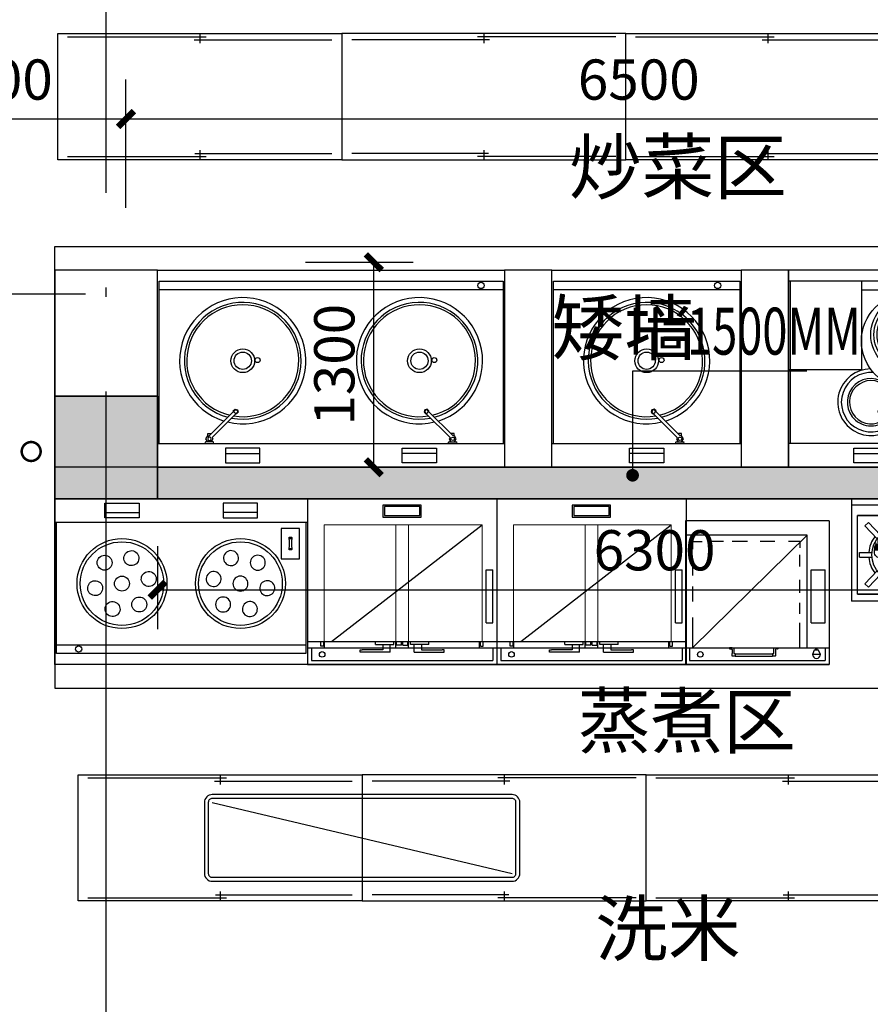
# Model space of a CAD drawing. Units: millimetres. Extents: x 963754 to 2152093, y 532391 to 1202997.
# Drawn here: x 1362811 to 1368202, y 668193 to 674435 of the extents above; entities that cross this region are included whole.
import ezdxf
from ezdxf.lldxf.tags import DXFTag

# ---------------------------------------------------------------- set-up
doc = ezdxf.new("R2010")
doc.units = ezdxf.units.MM
doc.header["$LTSCALE"] = 1000
doc.linetypes.add('DOTE', pattern=[2.42, 2, -0.2, 0.02, -0.2])
for name, color, linetype in [('COLUMN', 9, 'Continuous'), ('DIM_SYMB', 3, 'Continuous'), ('EQUIP', 1, 'Continuous'), ('PUB_DIM', 3, 'Continuous'), ('PUB_HATCH', 8, 'Continuous'), ('PUB_TEXT', 7, 'Continuous'), ('PUB_WALL', 9, 'Continuous'), ('RAWEN平面图-设备', 1, 'Continuous'), ('VPIPE-消火栓立管', 230, 'Continuous'), ('剪力墙填充', 8, 'Continuous'), ('建-柱子', 6, 'Continuous'), ('建-轴网', 1, 'DOTE'), ('新增矮墙', 180, 'DOTE'), ('设备', 6, 'Continuous')]:
    doc.layers.add(name, color=color, linetype=linetype)
doc.layers.add('厨具', color=61, linetype='Continuous', lineweight=15)
doc.layers.add('配件', color=6, linetype='Continuous', lineweight=25)
doc.styles.add('_TCH_DIM', font='SIMPLEX', dxfattribs={"bigfont": 'GBCBIG'})
doc.styles.add('_TCH_DIM_T3', font='SIMPLEX', dxfattribs={"width": 0.705882, "bigfont": 'GBCBIG'})
tags = doc.linetypes.add('ACAD_ISO03W100', pattern=[30, 12, -18]).pattern_tags.tags
tags[6:7] = [DXFTag(74, 4), DXFTag(75, 0), DXFTag(340, '0'), DXFTag(46, 1.0), DXFTag(50, 0.0), DXFTag(44, 0.0), DXFTag(45, 0.0)]
tags[4:5] = [DXFTag(74, 4), DXFTag(75, 0), DXFTag(340, '0'), DXFTag(46, 1.0), DXFTag(50, 0.0), DXFTag(44, 0.0), DXFTag(45, 0.0)]
doc.dimstyles.new('_TCH_ARCH&&100', dxfattribs={"dimtxt": 255, "dimasz": 100, "dimexe": 250, "dimexo": 300, "dimgap": 122.5, "dimtad": 1, "dimdec": 0, "dimzin": 0, "dimdsep": 46, "dimtxsty": '_TCH_DIM_T3', "dimblk": 'ARCHTICK', "dimcen": 0.09, "dimclrt": 7, "dimazin": 2, "dimtfac": 1, "dimtdec": 0, "dimtix": 1, "dimtmove": 2, "dimatfit": 3, "dimfxl": 0, "dimtolj": 1, "dimtzin": 0, "dimarcsym": 0})

# ---------------------------------------------------------------- blocks, each defined once
blk = doc.blocks.new('_FZH')
blk.add_lwpolyline([(-0.5, -0.5), (0.5, -0.5), (0.5, 0.5), (-0.5, 0.5)], close=True)
at = {"layer": 'PUB_HATCH'}
blk.add_solid([(-0.5, -0.5), (0.5, -0.5), (-0.5, 0.5), (0.5, 0.5)], dxfattribs=at)
blk = doc.blocks.new('A$C099801F6')
at = {"color": 0}
for p, q in [((0, 217.5), (1.9, 209.8)), ((49.7, 206.9), (5.7, 206.9)), ((11.9, 206.9), (11.9, 198.5)), ((43.6, 206.9), (43.6, 198.5)), ((55.5, 217.5), (53.6, 209.8))]:
    blk.add_line(p, q, dxfattribs=at)
at = {"color": 254, "linetype": 'ByBlock'}
blk.add_line((44.7, 179), (197.1, 26.6), dxfattribs=at)
for points in [[(44.7, 179), (49.7, 187.8), (38.7, 206.9), (16.7, 206.9), (5.7, 187.8), (16.7, 168.7), (25.9, 168.7), (182.6, 12.1)], [(179.9, 14.7), (178.9, 11.1), (190, 0), (205.1, 4.1), (209.1, 19.2), (198.1, 30.2), (194.4, 29.2)]]:
    blk.add_lwpolyline(points, dxfattribs=at)
at = {"color": 14}
blk.add_lwpolyline([(205.5, 18.2), (197.1, 26.6), (185.7, 23.5), (182.6, 12.1), (191, 3.7), (202.4, 6.7)], close=True, dxfattribs=at)
blk.add_circle((27.6, 187.7), 11.3, dxfattribs=at)
at = {"color": 0, "extrusion": (0, 0, -1)}
for centre, start_param, end_param in [((5.7, 210.8), 2.356194, 3.682012), ((49.7, 210.8), 1.030377, 2.356194)]:
    blk.add_ellipse(centre, major_axis=(2.8, 2.8), ratio=1, start_param=start_param, end_param=end_param, dxfattribs=at)
at = {"layer": '设备', "color": 0, "linetype": 'ByBlock', "lineweight": -2}
blk.add_lwpolyline([(18, 168.7), (18, 153.2), (37.2, 153.2), (37.2, 157.5)], dxfattribs=at)
blk = doc.blocks.new('A$C49442E40')
at = {"color": 0, "linetype": 'ByBlock', "lineweight": -2}
for p, q in [((431.1, 1163.8), (648.9, 1163.8)), ((1768.9, 1163.8), (1551.1, 1163.8)), ((2200, 1100), (0, 1100)), ((10, 124.7), (2190, 124.7))]:
    blk.add_line(p, q, dxfattribs=at)
for points in [[(0, 1250), (2200, 1250), (2200, 0), (0, 0)], [(648.9, 1128.5), (431.1, 1128.5), (431.1, 1221.5), (648.9, 1221.5)], [(1551.1, 1128.5), (1768.9, 1128.5), (1768.9, 1221.5), (1551.1, 1221.5)]]:
    blk.add_lwpolyline(points, close=True, dxfattribs=at)
blk.add_lwpolyline([(2190, 1100), (2190, 70), (10, 70), (10, 1100)], dxfattribs=at)
at = {"color": 8, "linetype": 'ByBlock', "lineweight": -2}
blk.add_circle((150, 97.4), 20, dxfattribs=at)
at = {"color": 0, "linetype": 'ByBlock', "lineweight": -2}
for centre, start, end in [((540, 574.7), 107.24163, 103.86833), ((1660, 574.7), 76.13167, 72.75837)]:
    blk.add_arc(centre, 400, start, end, dxfattribs=at)
at = {"color": 14}
for centre, radius, start, end in [((540, 574.7), 370, 104.76772, 101.01844), ((1660, 574.7), 370, 78.98156, 75.23228), ((540, 574.7), 355, 103.34645, 99.37042), ((1660, 574.7), 355, 80.62958, 76.65355)]:
    blk.add_arc(centre, radius, start, end, dxfattribs=at)
at = {"layer": 'EQUIP', "color": 8}
for centre, radius in [((540, 574.7), 75.2), ((540, 574.7), 54.6), ((1660, 574.7), 75.2), ((1660, 574.7), 54.6), ((445.7, 570.2), 15.9), ((1565.7, 570.2), 15.9)]:
    blk.add_circle(centre, radius, dxfattribs=at)
blk.add_blockref('A$C099801F6', (301.4, 882.1))
at = {"xscale": -1}
blk.add_blockref('A$C099801F6', (1898.6, 882.1), dxfattribs=at)
blk = doc.blocks.new('A$C13661CD0')
at = {"color": 0, "linetype": 'ByBlock', "lineweight": -2}
for p, q in [((491.1, 1163.8), (708.9, 1163.8)), ((1200, 1100), (0, 1100)), ((10, 124.7), (1190, 124.7))]:
    blk.add_line(p, q, dxfattribs=at)
for points in [[(0, 1250), (1200, 1250), (1200, 0), (0, 0)], [(708.9, 1128.5), (491.1, 1128.5), (491.1, 1221.5), (708.9, 1221.5)]]:
    blk.add_lwpolyline(points, close=True, dxfattribs=at)
blk.add_lwpolyline([(1190, 1100), (1190, 70), (10, 70), (10, 1100)], dxfattribs=at)
at = {"color": 8, "linetype": 'ByBlock', "lineweight": -2}
blk.add_circle((150, 97.4), 20, dxfattribs=at)
at = {"color": 0, "linetype": 'ByBlock', "lineweight": -2}
blk.add_arc((600, 574.7), 400, 107.24163, 103.86833, dxfattribs=at)
at = {"color": 14}
for radius, start, end in [(370, 104.76772, 101.01844), (355, 103.34645, 99.37042)]:
    blk.add_arc((600, 574.7), radius, start, end, dxfattribs=at)
at = {"layer": 'EQUIP', "color": 8}
for centre, radius in [((600, 574.7), 75.2), ((600, 574.7), 54.6), ((505.7, 570.2), 15.9)]:
    blk.add_circle(centre, radius, dxfattribs=at)
blk.add_blockref('A$C099801F6', (361.4, 882.1))
blk = doc.blocks.new('A$C60322C3B')
for p, q in [((0, 1050, 1), (0, 0, 1)), ((1200, 1050, 1), (0, 1050, 1)), ((478.5, 1010.3, 1), (478.5, 933.1, 1)), ((721.5, 1010.3, 1), (478.5, 1010.3, 1)), ((721.5, 933.1, 1), (721.5, 1010.3, 1)), ((1200, 1050, 1), (1200, 0, 1)), ((478.5, 933.1, 1), (721.5, 933.1, 1)), ((1132.8, 598.7, 1), (1175.6, 598.7, 1)), ((1132.8, 262.6, 1), (1132.8, 598.7, 1)), ((1175.6, 262.6, 1), (1175.6, 598.7, 1)), ((1132.8, 262.6, 1), (1175.6, 262.6, 1)), ((108.9, 105, 1), (108.9, 145, 1)), ((1091.1, 105, 1), (1091.1, 145, 1)), ((0, 105, 1), (1200, 105, 1)), ((25, 105, 1), (25, 25, 1)), ((1175, 105, 1), (1175, 25, 1)), ((1196.5, 0, 1), (0, 0, 1)), ((0, 0, 1), (1196.5, 0, 1)), ((3.4, 0, 1), (1196.5, 0, 1)), ((1196.5, 0, 1), (3.4, 0, 1)), ((3.4, 0, 1), (1200, 0, 1)), ((25, 25, 1), (1175, 25, 1))]:
    blk.add_line(p, q)
at = {"color": 14}
for p, q in [((488.5, 1000.3, 1), (488.5, 943.1, 1)), ((711.5, 1000.3, 1), (488.5, 1000.3, 1)), ((711.5, 943.1, 1), (711.5, 1000.3, 1)), ((488.5, 943.1, 1), (711.5, 943.1, 1)), ((152.6, 145.7, 1), (1106.5, 884.1, 1))]:
    blk.add_line(p, q, dxfattribs=at)
at = {"color": 251}
for p, q in [((0, 145, 1), (1200, 145, 1)), ((86, 116, 1), (86, 145, 1)), ((103, 116, 1), (103, 145, 1)), ((103, 134.4, 1), (108.9, 134.4, 1)), ((103, 125.7, 1), (108.9, 125.7, 1)), ((431.3, 125.9, 1), (431.3, 145, 1)), ((431.3, 125.9, 1), (523.7, 125.9, 1)), ((477.5, 125.9, 1), (477.5, 91.7, 1)), ((523.7, 125.9, 1), (546.8, 125.9, 1)), ((523.7, 77.8, 1), (523.7, 125.9, 1)), ((546.8, 125.9, 1), (546.8, 145, 1)), ((560, 105, 1), (560, 145, 1)), ((564, 122, 1), (564, 145, 1)), ((596, 122, 1), (596, 145, 1)), ((604, 122, 1), (604, 145, 1)), ((636, 122, 1), (636, 145, 1)), ((640, 105, 1), (640, 145, 1)), ((653.2, 125.9, 1), (653.2, 145, 1)), ((676.3, 125.9, 1), (653.2, 125.9, 1)), ((768.7, 125.9, 1), (676.3, 125.9, 1)), ((676.3, 77.8, 1), (676.3, 125.9, 1)), ((722.5, 125.9, 1), (722.5, 91.7, 1)), ((768.7, 125.9, 1), (768.7, 145, 1)), ((1097, 134.4, 1), (1091.1, 134.4, 1)), ((1097, 125.7, 1), (1091.1, 125.7, 1)), ((1097, 116, 1), (1097, 145, 1)), ((1114, 116, 1), (1114, 145, 1)), ((103, 116, 1), (86, 116, 1)), ((334.2, 91.7, 1), (346.4, 91.7, 1)), ((334.2, 91.7, 1), (334.2, 91.7, 1)), ((334.2, 77.8, 1), (334.2, 91.7, 1)), ((477.5, 77.8, 1), (334.2, 77.8, 1)), ((346.4, 91.7, 1), (346.4, 91.7, 1)), ((477.5, 91.7, 1), (346.4, 91.7, 1)), ((523.7, 77.8, 1), (477.5, 77.8, 1)), ((596, 122, 1), (564, 122, 1)), ((604, 122, 1), (636, 122, 1)), ((676.3, 77.8, 1), (722.5, 77.8, 1)), ((722.5, 91.7, 1), (853.6, 91.7, 1)), ((722.5, 77.8, 1), (865.8, 77.8, 1)), ((865.8, 91.7, 1), (853.6, 91.7, 1)), ((853.6, 91.7, 1), (853.6, 91.7, 1)), ((865.8, 77.8, 1), (865.8, 91.7, 1)), ((865.8, 91.7, 1), (865.8, 91.7, 1)), ((1097, 116, 1), (1114, 116, 1))]:
    blk.add_line(p, q, dxfattribs=at)
at = {"color": 8, "linetype": 'ByBlock', "lineweight": -2}
blk.add_circle((93.5, 63.3), 17.5, dxfattribs=at)
at = {"layer": '厨具', "color": 14, "linetype": 'ACAD_ISO03W100', "lineweight": 13, "ltscale": 2}
for p, q in [((1106.5, 884.1, 1), (105.6, 884.1, 1)), ((105.6, 884.1, 1), (105.6, 145, 1)), ((560, 145, 1), (560, 884.1, 1)), ((640, 145, 1), (640, 884.1, 1)), ((1106.5, 145, 1), (1106.5, 884.1, 1))]:
    blk.add_line(p, q, dxfattribs=at)
blk = doc.blocks.new('A$C3E712649')
at = {"layer": 'EQUIP', "color": 34}
for p, q in [((1, 62.9), (2, 63.9)), ((1, 56.9), (1, 62.9)), ((30, 63.9), (2, 63.9)), ((4.5, 65.9), (4.5, 63.9)), ((8.5, 56.9), (8.5, 62.9)), ((23.5, 56.9), (23.5, 62.9)), ((30, 63.9), (27.2, 63.9)), ((27.5, 65.9), (27.5, 63.9)), ((31, 62.9), (30, 63.9)), ((31, 56.9), (31, 62.9)), ((1, 56.9), (2, 55.9)), ((1, 52.9), (2, 53.9)), ((1, 46.9), (1, 52.9)), ((1, 46.9), (2, 45.9)), ((30, 55.9), (2, 55.9)), ((30, 53.9), (2, 53.9)), ((30, 53.9), (2, 53.9)), ((30, 45.9), (2, 45.9)), ((4.5, 55.9), (4.5, 53.9)), ((8.5, 46.9), (8.5, 52.9)), ((23.5, 46.9), (23.5, 52.9)), ((30, 53.9), (27.2, 53.9)), ((27.5, 55.9), (27.5, 53.9)), ((31, 56.9), (30, 55.9)), ((31, 52.9), (30, 53.9)), ((31, 46.9), (30, 45.9)), ((31, 46.9), (31, 52.9))]:
    blk.add_line(p, q, dxfattribs=at)
at = {"layer": 'EQUIP', "color": 14}
for p, q in [((178, 105.9), (128.6, 105.9)), ((178, 97.9), (128.6, 97.9))]:
    blk.add_line(p, q, dxfattribs=at)
at = {"layer": 'EQUIP', "color": 251}
for p, q in [((7, 33.9), (3, 45.9)), ((25, 33.9), (7, 33.9)), ((25, 33.9), (29, 45.9))]:
    blk.add_line(p, q, dxfattribs=at)
blk.add_lwpolyline([(32, 77.9, -0.414214), (40, 85.9), (52, 85.9), (52, 117.9), (37, 117.9, 0.414214), (0, 80.9), (0, 65.9), (32, 65.9)], format="xyb", close=True, dxfattribs=at)
for points in [[(64.2, 88.9), (52, 88.9), (52, 114.9), (64.2, 114.9)], [(8.5, 22.8), (8.5, 33.9), (23.5, 33.9), (23.5, 0)]]:
    blk.add_lwpolyline(points, dxfattribs=at)
at = {"layer": 'EQUIP', "color": 14}
for radius in [90, 80, 80, 50, 50, 25]:
    blk.add_circle((153.3, 101.9), radius, dxfattribs=at)
at = {"layer": 'EQUIP', "color": 34}
for centre, radius, start, end in [((4.7, 56.3), 7.54, 60.15739, 119.84261), ((16, 35.2), 28.7, 74.82326, 105.17674), ((27.3, 56.3), 7.54, 60.15739, 119.84261), ((4.7, 63.4), 7.54, 240.15739, 299.84261), ((4.7, 46.3), 7.54, 60.15739, 119.84261), ((4.7, 53.4), 7.54, 240.15739, 299.84261), ((16, 84.5), 28.7, 254.82326, 285.17674), ((16, 25.2), 28.7, 74.82326, 105.17674), ((16, 74.5), 28.7, 254.82326, 285.17674), ((27.3, 63.4), 7.54, 240.15739, 299.84261), ((27.3, 46.3), 7.54, 60.15739, 119.84261), ((27.3, 53.4), 7.54, 240.15739, 299.84261)]:
    blk.add_arc(centre, radius, start, end, dxfattribs=at)
blk = doc.blocks.new('A$C42307EB7')
for p, q in [((0, 650, 1), (0, 0, 1)), ((1200, 650, 1), (0, 650, 1)), ((1200, 650, 1), (1200, 0, 1)), ((1200, 650, 1), (1200, 0, 1)), ((1200, 610, 1), (0, 610, 1)), ((1200, 0, 1), (0, 0, 1))]:
    blk.add_line(p, q)
at = {"color": 14}
for p, q in [((39.8, 44.7, 1), (39.8, 544.7, 1)), ((559.8, 544.7, 1), (39.8, 544.7, 1)), ((39.8, 44.7, 1), (39.8, 544.7, 1)), ((39.8, 544.7, 1), (559.8, 544.7, 1)), ((559.8, 44.7, 1), (559.8, 544.7, 1)), ((559.8, 44.7, 1), (559.8, 544.7, 1)), ((640.2, 44.7, 1), (640.2, 544.7, 1)), ((640.2, 544.7, 1), (1160.2, 544.7, 1)), ((1160.2, 44.7, 1), (1160.2, 544.7, 1)), ((559.8, 44.7, 1), (39.8, 44.7, 1)), ((39.8, 44.7, 1), (559.8, 44.7, 1)), ((640.2, 44.7, 1), (1160.2, 44.7, 1))]:
    blk.add_line(p, q, dxfattribs=at)
at = {"color": 251}
for p, q in [((108.5, 500.3, 1), (86.4, 479.5, 1)), ((108.5, 500.3, 1), (184, 419.1, 1)), ((284.8, 531.8, 1), (284.8, 464, 1)), ((284.8, 531.8, 1), (314.8, 531.8, 1)), ((314.8, 531.8, 1), (314.8, 464, 1)), ((491.1, 500.3, 1), (415.6, 419.1, 1)), ((491.1, 500.3, 1), (513.2, 479.5, 1)), ((708.9, 500.3, 1), (686.8, 479.5, 1)), ((708.9, 500.3, 1), (784.4, 419.1, 1)), ((885.2, 531.8, 1), (885.2, 464, 1)), ((885.2, 531.8, 1), (915.2, 531.8, 1)), ((915.2, 531.8, 1), (915.2, 464, 1)), ((1091.5, 500.3, 1), (1016, 419.1, 1)), ((1091.5, 500.3, 1), (1113.6, 479.5, 1)), ((86.4, 479.5, 1), (163.9, 396.9, 1)), ((513.2, 479.5, 1), (435.7, 396.9, 1)), ((686.8, 479.5, 1), (764.3, 396.9, 1)), ((1113.6, 479.5, 1), (1036.1, 396.9, 1)), ((51.8, 279.7, 1), (51.8, 309.7, 1)), ((51.8, 309.7, 1), (130.4, 309.7, 1)), ((51.8, 279.7, 1), (130.4, 279.7, 1)), ((547.8, 309.7, 1), (469.1, 309.7, 1)), ((547.8, 279.7, 1), (469.1, 279.7, 1)), ((547.8, 279.7, 1), (547.8, 309.7, 1)), ((652.2, 279.7, 1), (652.2, 309.7, 1)), ((652.2, 309.7, 1), (730.9, 309.7, 1)), ((652.2, 279.7, 1), (730.9, 279.7, 1)), ((1148.2, 309.7, 1), (1069.6, 309.7, 1)), ((1148.2, 279.7, 1), (1069.6, 279.7, 1)), ((1148.2, 279.7, 1), (1148.2, 309.7, 1)), ((86.4, 109.9, 1), (163.9, 192.5, 1)), ((513.2, 109.9, 1), (435.7, 192.5, 1)), ((686.8, 109.9, 1), (764.3, 192.5, 1)), ((1113.6, 109.9, 1), (1036.1, 192.5, 1)), ((108.5, 89.1, 1), (184, 170.3, 1)), ((284.8, 57.6, 1), (284.8, 125.4, 1)), ((314.8, 57.6, 1), (314.8, 125.4, 1)), ((491.1, 89.1, 1), (415.6, 170.3, 1)), ((708.9, 89.1, 1), (784.4, 170.3, 1)), ((885.2, 57.6, 1), (885.2, 125.4, 1)), ((915.2, 57.6, 1), (915.2, 125.4, 1)), ((1091.5, 89.1, 1), (1016, 170.3, 1)), ((108.5, 89.1, 1), (86.4, 109.9, 1)), ((491.1, 89.1, 1), (513.2, 109.9, 1)), ((708.9, 89.1, 1), (686.8, 109.9, 1)), ((1091.5, 89.1, 1), (1113.6, 109.9, 1)), ((284.8, 57.6, 1), (314.8, 57.6, 1)), ((885.2, 57.6, 1), (915.2, 57.6, 1))]:
    blk.add_line(p, q, dxfattribs=at)
at = {"color": 14}
for centre in [(299.8, 294.7, 1), (900.2, 294.7, 1)]:
    blk.add_circle(centre, 170, dxfattribs=at)
at = {"color": 251}
for centre, start, end in [((299.8, 294.7, 1), 94.52806, 132.94491), ((299.8, 294.7, 1), 47.05509, 85.47194), ((900.2, 294.7, 1), 94.52806, 132.94491), ((900.2, 294.7, 1), 47.05509, 85.47194), ((299.8, 294.7, 1), 142.0118, 175.47194), ((299.8, 294.7, 1), 4.52806, 37.9882), ((900.2, 294.7, 1), 142.0118, 175.47194), ((900.2, 294.7, 1), 4.52806, 37.9882), ((299.8, 294.7, 1), 184.52806, 217.9882), ((299.8, 294.7, 1), 322.0118, 355.47194), ((900.2, 294.7, 1), 184.52806, 217.9882), ((900.2, 294.7, 1), 322.0118, 355.47194), ((299.8, 294.7, 1), 227.05509, 265.47194), ((299.8, 294.7, 1), 274.52806, 312.94491), ((900.2, 294.7, 1), 227.05509, 265.47194), ((900.2, 294.7, 1), 274.52806, 312.94491)]:
    blk.add_arc(centre, 190, start, end, dxfattribs=at)
at = {"xscale": -1, "rotation": 180}
for p in [(146.5, 392.6, 1), (746.9, 392.6, 1)]:
    blk.add_blockref('A$C3E712649', p, dxfattribs=at)
blk = doc.blocks.new('A$C3C9769FD')
for p, q in [((0, 0, 1), (0, 800, 1)), ((0, 800, 1), (1800, 800, 1)), ((1800, 800, 1), (1800, 0, 1)), ((1800, 0, 1), (0, 0, 1))]:
    blk.add_line(p, q)
at = {"layer": '设备', "color": 8, "linetype": 'ACAD_ISO03W100', "ltscale": 3}
for p, q in [((62.4, 780, 1), (940.6, 780, 1)), ((863.4, 760, 1), (1736, 760, 1)), ((900, 800, 1), (900, 738.9, 1)), ((62.4, 20, 1), (940.6, 20, 1)), ((869.5, 40, 1), (1736, 40, 1)), ((900, 61, 1), (900, 0, 1))]:
    blk.add_line(p, q, dxfattribs=at)
blk = doc.blocks.new('A$C12E1798B')
at = {"layer": 'RAWEN平面图-设备', "color": 14}
for points in [[(0, 1950), (0, 50, 0.414214), (50, 0), (500, 0, 0.414214), (550, 50), (550, 1950, 0.414214), (500, 2000), (50, 2000, 0.414214)], [(25, 1950), (25, 50, 0.414214), (50, 25), (500, 25, 0.414214), (525, 50), (525, 1950, 0.414214), (500, 1975), (50, 1975, 0.414214)]]:
    blk.add_lwpolyline(points, format="xyb", close=True, dxfattribs=at)
at = {"layer": '设备', "color": 8, "linetype": 'ACAD_ISO03W100', "ltscale": 3}
blk.add_line((50, 50), (500, 1950), dxfattribs=at)
blk = doc.blocks.new('A$C57C41C59')
at = {"color": 0, "linetype": 'ByBlock', "lineweight": -2}
for p, q in [((463.8, 1125.3), (1190, 1125.3)), ((1200, 150), (0, 150)), ((413.9, 86.2), (631.6, 86.2))]:
    blk.add_line(p, q, dxfattribs=at)
for points in [[(0, 0), (1200, 0), (1200, 1250), (0, 1250)], [(0, 619.5), (463.8, 619.5), (463.8, 1180), (0, 1180)], [(413.9, 121.5), (631.6, 121.5), (631.6, 28.5), (413.9, 28.5)]]:
    blk.add_lwpolyline(points, close=True, dxfattribs=at)
blk.add_lwpolyline([(1190, 150), (1190, 1180), (10, 1180), (10, 150)], dxfattribs=at)
at = {"color": 8, "linetype": 'ByBlock', "lineweight": -2}
blk.add_circle((1115.5, 1152.6), 20, dxfattribs=at)
at = {"color": 0, "linetype": 'ByBlock', "lineweight": -2}
for centre, radius in [((761.2, 801.1), 300), ((761.2, 840.5), 240.5)]:
    blk.add_circle(centre, radius, dxfattribs=at)
at = {"color": 14}
for radius in [220.5, 200.5]:
    blk.add_circle((761.2, 840.5), radius, dxfattribs=at)
at = {"color": 0, "linetype": 'ByBlock', "lineweight": -2}
for radius, start, end in [(211.5, 91.01292, 311.71969), (188.7, 85.37231, 311.32292), (188.7, 317.55077, 31.56172), (211.5, 317.2757, 25.92111)]:
    blk.add_arc((522.7, 412.5), radius, start, end, dxfattribs=at)
at = {"color": 14}
for centre, radius, start, end in [((521.5, 412.5), 150, 318.55082, 218.05002), ((522.7, 412.5), 137.3, 318.5075, 309.94213), ((521.5, 412.5), 150, 218.05002, 310.71216)]:
    blk.add_arc(centre, radius, start, end, dxfattribs=at)
at = {"layer": 'EQUIP', "color": 8}
for centre, radius in [((761.2, 840.5), 67.1), ((761.2, 840.5), 48.8), ((676.9, 844.5), 14.2)]:
    blk.add_circle(centre, radius, dxfattribs=at)
at = {"rotation": 180}
blk.add_blockref('A$C099801F6', (774, 367.8), dxfattribs=at)
blk = doc.blocks.new('A$C5D480A7A')
for p, q in [((0, 910, 1), (0, 0, 1)), ((910, 910, 1), (0, 910, 1)), ((910, 910, 1), (910, 0, 1)), ((797.3, 598.7, 1), (885.6, 598.7, 1)), ((797.3, 262.6, 1), (797.3, 598.7, 1)), ((797.3, 262.6, 1), (797.3, 598.7, 1)), ((885.6, 262.6, 1), (885.6, 598.7, 1)), ((797.3, 262.6, 1), (885.6, 262.6, 1)), ((0, 105, 1), (910, 105, 1)), ((25, 105, 1), (25, 25, 1)), ((295.3, 105, 1), (278.6, 105, 1)), ((278.6, 105, 1), (278.6, 100.8, 1)), ((313.6, 68.3, 1), (313.6, 52, 1)), ((551.7, 68.3, 1), (551.7, 52, 1)), ((570, 105, 1), (586.7, 105, 1)), ((586.7, 105, 1), (586.7, 100.8, 1)), ((825.9, 89.8, 1), (825.9, 105, 1)), ((833.9, 89.8, 1), (833.9, 105, 1)), ((885, 105, 1), (885, 25, 1)), ((906.5, 0, 1), (0, 0, 1)), ((0, 0, 1), (906.5, 0, 1)), ((3.4, 0, 1), (906.5, 0, 1)), ((906.5, 0, 1), (3.4, 0, 1)), ((3.4, 0, 1), (910, 0, 1)), ((25, 25, 1), (885, 25, 1))]:
    blk.add_line(p, q)
at = {"color": 14}
for p, q in [((771, 819.7, 1), (3.4, 819.7, 1)), ((44.9, 105.7, 1), (771, 819.7, 1)), ((771, 105, 1), (771, 819.7, 1)), ((104.5, 778.2, 1), (44.9, 778.2, 1)), ((44.9, 778.2, 1), (44.9, 730, 1)), ((241.2, 779.3, 1), (138.6, 779.3, 1)), ((391.8, 779.3, 1), (295.7, 779.3, 1)), ((566.4, 779.3, 1), (472.5, 779.3, 1)), ((726.8, 779.3, 1), (653.7, 779.3, 1)), ((726.8, 738.4, 1), (726.8, 779.3, 1)), ((723.6, 619.9, 1), (723.6, 694.1, 1)), ((44.9, 642.8, 1), (44.9, 564.3, 1)), ((723.6, 454.1, 1), (723.6, 537, 1)), ((44.9, 494.5, 1), (44.9, 398.5, 1)), ((723.6, 321.1, 1), (723.6, 390.9, 1)), ((44.9, 298.1, 1), (44.9, 105.7, 1)), ((723.6, 106.8, 1), (723.6, 264.4, 1))]:
    blk.add_line(p, q, dxfattribs=at)
at = {"color": 251}
for p, q in [((313.6, 67, 1), (551.7, 67, 1)), ((313.6, 53.2, 1), (551.7, 53.2, 1))]:
    blk.add_line(p, q, dxfattribs=at)
at = {"color": 0, "linetype": 'ByBlock', "lineweight": -2, "elevation": 1}
for points in [[(281.6, 97.8), (290.3, 97.8, -0.414214), (295.3, 92.8), (295.3, 68.3)], [(313.6, 52), (298.3, 52, -0.414214), (295.3, 55), (295.3, 68.3)], [(583.7, 97.8), (575, 97.8, 0.414214), (570, 92.8), (570, 55, -0.414214), (567, 52), (551.7, 52)]]:
    blk.add_lwpolyline(points, format="xyb", dxfattribs=at)
for points in [[(305.8, 105), (305.8, 68.3), (313.6, 68.3)], [(551.7, 68.3), (559.5, 68.3), (559.5, 105)]]:
    blk.add_lwpolyline(points, dxfattribs=at)
at = {"color": 8, "linetype": 'ByBlock', "lineweight": -2}
blk.add_circle((93.5, 63.3), 17.5, dxfattribs=at)
for centre, start, end in [((281.6, 100.8, 1), 180, 270), ((583.7, 100.8, 1), 270, 0)]:
    blk.add_arc(centre, 3, start, end)
at = {"layer": '配件', "lineweight": 25}
for p, q in [((816.1, 89.8, 1), (804.9, 63.1, 1)), ((854.9, 63.1, 1), (804.9, 63.1, 1)), ((843.8, 89.8, 1), (816.1, 89.8, 1)), ((854.9, 63.1, 1), (843.8, 89.8, 1))]:
    blk.add_line(p, q, dxfattribs=at)
blk.add_arc((829.9, 63.1, 1), 25, 180, 0, dxfattribs=at)
blk = doc.blocks.new('A$C7F9438A4')
at = {"color": 0, "linetype": 'ByBlock', "lineweight": -2}
for p, q in [((315.7, 963.8), (533.4, 963.8)), ((1284.3, 963.8), (1066.6, 963.8)), ((1600, 900), (0, 900)), ((10, 124.7), (1590, 124.7))]:
    blk.add_line(p, q, dxfattribs=at)
for p, q in [((1484.4, 798.5), (1500.7, 798.5)), ((1484.4, 734.3), (1500.7, 734.3))]:
    blk.add_line(p, q)
for points in [[(0, 1050), (1600, 1050), (1600, 0), (0, 0)], [(533.4, 928.5), (315.7, 928.5), (315.7, 1021.5), (533.4, 1021.5)], [(1066.6, 928.5), (1284.3, 928.5), (1284.3, 1021.5), (1066.6, 1021.5)], [(1550.5, 862.1), (1434.6, 862.1), (1434.6, 669.3), (1550.5, 669.3)]]:
    blk.add_lwpolyline(points, close=True, dxfattribs=at)
blk.add_lwpolyline([(1590, 900), (1590, 70), (10, 70), (10, 900)], dxfattribs=at)
for points in [[(1484.4, 798.5), (1484.4, 804, -0.414214), (1487.4, 807), (1497.7, 807, -0.414214), (1500.7, 804), (1500.7, 798.5)], [(1500.7, 734.3), (1500.7, 728.8, -0.414214), (1497.7, 725.8), (1487.4, 725.8, -0.414214), (1484.4, 728.8), (1484.4, 734.3)]]:
    blk.add_lwpolyline(points, format="xyb", dxfattribs=at)
for centre in [(424.5, 512.4), (1175.5, 512.4)]:
    blk.add_circle(centre, 285)
at = {"color": 1, "linetype": 'ACAD_ISO03W100', "lineweight": -2}
for centre in [(424.5, 512.4), (1175.5, 512.4)]:
    blk.add_circle(centre, 265, dxfattribs=at)
at = {"color": 8, "linetype": 'ByBlock', "lineweight": -2}
blk.add_circle((150, 97.4), 20, dxfattribs=at)
for centre, start, end in [((1271.2, 766.4), 351.44262, 8.55738), ((1713.9, 766.4), 171.44262, 188.55738)]:
    blk.add_arc(centre, 215.5, start, end)
at = {"color": 14}
for centre, major_axis in [((314.5, 645), (39.6, -26.2)), ((484.4, 673.9), (-2.9, -47.4)), ((594.4, 541.3), (-42.5, -21.2)), ((254.7, 483.4), (42.5, 21.2)), ((424.5, 512.4), (39.6, -26.2)), ((364.7, 350.8), (2.9, 47.4)), ((534.5, 379.8), (-39.6, 26.2))]:
    blk.add_ellipse(centre, major_axis=major_axis, ratio=1, start_param=0.584221, end_param=6.867406, dxfattribs=at)
at = {"color": 14, "extrusion": (0, 0, -1)}
for centre, major_axis in [((1115.6, 673.9), (2.9, -47.4)), ((1285.5, 645), (-39.6, -26.2)), ((1005.6, 541.3), (42.5, -21.2)), ((1175.5, 512.4), (-39.6, -26.2)), ((1345.3, 483.4), (-42.5, 21.2)), ((1065.5, 379.8), (39.6, 26.2)), ((1235.3, 350.8), (-2.9, 47.4))]:
    blk.add_ellipse(centre, major_axis=major_axis, ratio=1, start_param=0.584221, end_param=6.867406, dxfattribs=at)
blk = doc.blocks.new('01')
at = {"layer": 'VPIPE-消火栓立管', "const_width": 16}
blk.add_lwpolyline([(866845.1, 153495.8, 1), (866725.1, 153495.8, 1), (866845.1, 153495.8)], format="xyb", dxfattribs=at)
blk = doc.blocks.new('_ArchTick')
at = {"color": 0, "linetype": 'ByBlock', "const_width": 0.4}
blk.add_lwpolyline([(-0.5, -0.5), (0.5, 0.5)], dxfattribs=at)
blk = doc.blocks.new('*D425')
at = {"layer": 'DEFPOINTS', "color": 0, "transparency": 16777216}
for p in [(1363484.8, 673805.7), (1361784.4, 672942.7), (1363484.8, 672942.7)]:
    blk.add_point(p, dxfattribs=at)
at = {"layer": 'PUB_DIM', "color": 0, "lineweight": -2, "transparency": 16777216}
for p, q in [((1361784.4, 673242.7), (1361784.4, 674055.7)), ((1363484.8, 673242.7), (1363484.8, 674055.7)), ((1361784.4, 673805.7), (1363484.8, 673805.7))]:
    blk.add_line(p, q, dxfattribs=at)
at = {"layer": 'PUB_DIM', "color": 0, "lineweight": -2, "transparency": 16777216, "xscale": 100, "yscale": 100, "zscale": 100, "rotation": 180}
blk.add_blockref('_ArchTick', (1361784.4, 673805.7), dxfattribs=at)
at = {"layer": 'PUB_DIM', "color": 0, "lineweight": -2, "transparency": 16777216, "xscale": 100, "yscale": 100, "zscale": 100}
blk.add_blockref('_ArchTick', (1363484.8, 673805.7), dxfattribs=at)
at = {"layer": 'PUB_DIM', "color": 7, "transparency": 16777216, "insert": (1362634.6, 674055.7), "char_height": 255, "attachment_point": 5, "style": '_TCH_DIM_T3'}
blk.add_mtext('\\A1;1700', dxfattribs=at)
blk = doc.blocks.new('*D426')
at = {"layer": 'DEFPOINTS', "color": 0, "transparency": 16777216}
for p in [(1369984.8, 673805.7), (1363484.8, 672942.7), (1369984.8, 672942.7)]:
    blk.add_point(p, dxfattribs=at)
at = {"layer": 'PUB_DIM', "color": 0, "lineweight": -2, "transparency": 16777216}
for p, q in [((1363484.8, 673242.7), (1363484.8, 674055.7)), ((1369984.8, 673242.7), (1369984.8, 674055.7)), ((1363484.8, 673805.7), (1369984.8, 673805.7))]:
    blk.add_line(p, q, dxfattribs=at)
at = {"layer": 'PUB_DIM', "color": 0, "lineweight": -2, "transparency": 16777216, "xscale": 100, "yscale": 100, "zscale": 100, "rotation": 180}
blk.add_blockref('_ArchTick', (1363484.8, 673805.7), dxfattribs=at)
at = {"layer": 'PUB_DIM', "color": 0, "lineweight": -2, "transparency": 16777216, "xscale": 100, "yscale": 100, "zscale": 100}
blk.add_blockref('_ArchTick', (1369984.8, 673805.7), dxfattribs=at)
at = {"layer": 'PUB_DIM', "color": 7, "transparency": 16777216, "insert": (1366734.8, 674055.7), "char_height": 255, "attachment_point": 5, "style": '_TCH_DIM_T3'}
blk.add_mtext('\\A1;6500', dxfattribs=at)
blk = doc.blocks.new('*D427')
at = {"layer": 'DEFPOINTS', "color": 0, "transparency": 16777216}
for p in [(1364322.9, 672897.6), (1365055.2, 672897.6), (1364322.9, 671597.6)]:
    blk.add_point(p, dxfattribs=at)
at = {"layer": 'PUB_DIM', "color": 0, "lineweight": -2, "transparency": 16777216}
for p, q in [((1364622.9, 672897.6), (1365305.2, 672897.6)), ((1365055.2, 671597.6), (1365055.2, 672897.6)), ((1364622.9, 671597.6), (1365305.2, 671597.6))]:
    blk.add_line(p, q, dxfattribs=at)
at = {"layer": 'PUB_DIM', "color": 0, "lineweight": -2, "transparency": 16777216, "xscale": 100, "yscale": 100, "zscale": 100}
for p, rotation in [((1365055.2, 672897.6), 90), ((1365055.2, 671597.6), 270)]:
    blk.add_blockref('_ArchTick', p, dxfattribs=dict(at, rotation=rotation))
at = {"layer": 'PUB_DIM', "color": 7, "transparency": 16777216, "insert": (1364805.2, 672247.6), "char_height": 255, "attachment_point": 5, "rotation": 90, "style": '_TCH_DIM_T3'}
blk.add_mtext('\\A1;1300', dxfattribs=at)
blk = doc.blocks.new('*D428')
at = {"layer": 'DEFPOINTS', "color": 0, "transparency": 16777216}
for p in [(1363684.8, 671397.6), (1369984.8, 671397.6), (1369984.8, 670821.2)]:
    blk.add_point(p, dxfattribs=at)
at = {"layer": 'PUB_DIM', "color": 0, "lineweight": -2, "transparency": 16777216}
for p, q in [((1363684.8, 671097.6), (1363684.8, 670571.2)), ((1369984.8, 671097.6), (1369984.8, 670571.2)), ((1363684.8, 670821.2), (1369984.8, 670821.2))]:
    blk.add_line(p, q, dxfattribs=at)
at = {"layer": 'PUB_DIM', "color": 0, "lineweight": -2, "transparency": 16777216, "xscale": 100, "yscale": 100, "zscale": 100, "rotation": 180}
blk.add_blockref('_ArchTick', (1363684.8, 670821.2), dxfattribs=at)
at = {"layer": 'PUB_DIM', "color": 0, "lineweight": -2, "transparency": 16777216, "xscale": 100, "yscale": 100, "zscale": 100}
blk.add_blockref('_ArchTick', (1369984.8, 670821.2), dxfattribs=at)
at = {"layer": 'PUB_DIM', "color": 7, "transparency": 16777216, "insert": (1366834.8, 671071.2), "char_height": 255, "attachment_point": 5, "style": '_TCH_DIM_T3'}
blk.add_mtext('\\A1;6300', dxfattribs=at)

msp = doc.modelspace()

# ---------------------------------------------------------------- hatches: boundary and pattern name
at = {"layer": 'PUB_WALL'}
for points in [[(1363683.8, 672047.6), (1363033.8, 672047.6), (1363073.8, 672007.6), (1363643.8, 672007.6)], [(1363033.8, 672047.6), (1363033.8, 671396.6), (1363073.8, 671436.6), (1363073.8, 672007.6)], [(1363683.8, 671396.6), (1363683.8, 672047.6), (1363643.8, 672007.6), (1363643.8, 671436.6)], [(1363033.8, 671396.6), (1363683.8, 671396.6), (1363643.8, 671436.6), (1363073.8, 671436.6)]]:
    msp.add_hatch(color=256, dxfattribs=at).paths.add_polyline_path(points)
at = {"layer": '剪力墙填充'}
msp.add_hatch(color=256, dxfattribs=at).paths.add_polyline_path([(1363034.8, 671397.6), (1363684.8, 671397.6), (1363684.8, 672047.6), (1363034.8, 672047.6)])
at = {"layer": '新增矮墙'}
h = msp.add_hatch(dxfattribs=at)
h.set_pattern_fill('加气混凝土', color=256, scale=30)
h.set_pattern_definition([(0, (1007164.56, 491562.78), (180, 360), [0, -360]), (0, (1006953.96, 491514.18), (180, 360), [0, -360]), (0, (1007070.96, 491510.58), (180, 360), [0, -360]), (0, (1007198.76, 491616.78), (180, 360), [0, -360]), (0, (1007049.36, 491492.58), (180, 360), [0, -360]), (0, (1007234.76, 491843.58), (180, 360), [0, -360]), (0, (1007124.96, 491814.78), (180, 360), [0, -360]), (0, (1007182.56, 491769.78), (180, 360), [0, -360]), (0, (1006889.16, 491762.58), (180, 360), [0, -360]), (0, (1007065.56, 491746.38), (180, 360), [0, -360]), (0, (1006997.16, 491654.58), (180, 360), [0, -360]), (0, (1007000.76, 491519.58), (180, 360), [0, -360]), (0, (1007135.76, 491505.18), (180, 360), [0, -360]), (0, (1007234.76, 491663.58), (180, 360), [0, -360]), (0, (1006898.16, 491607.78), (180, 360), [0, -360]), (0, (1006928.76, 491668.98), (180, 360), [0, -360]), (0, (1007069.16, 491643.78), (180, 360), [0, -360]), (0, (1007018.76, 491591.58), (180, 360), [0, -360]), (0, (1006989.96, 491710.38), (180, 360), [0, -360]), (0, (1007034.96, 491845.38), (180, 360), [0, -360]), (0, (1006912.56, 491532.18), (180, 360), [0, -360]), (0, (1007110.56, 491771.58), (180, 360), [0, -360]), (0, (1006943.16, 491776.98), (180, 360), [0, -360]), (0, (1006914.36, 491823.78), (180, 360), [0, -360]), (130.601294, (1007212.646, 491730.862), (-899.9999901, 1080.0000047), [15.80493, -6622.2666]), (18.434949, (1007186.93, 491737.72), (899.999997, 359.999997), [16.26314, -2260.57674]), (90, (1007186.93, 491722.29), (180, 360), [15.42857, -704.5714]), (161.565051, (1007202.36, 491717.15), (-900.0000045, 359.999973), [16.26314, -2260.57674]), (53.130102, (1007202.36, 491717.15), (180, 360), [17.14286, -1782.8571]), (135, (1007216.07, 491533.72), (-180.00002, 359.999976), [14.5462, -1003.68756]), (45, (1007195.5, 491533.72), (180, 360), [14.5462, -1003.68756]), (135, (1007205.79, 491523.43), (-180.00002, 359.999976), [14.5462, -1003.68756]), (45, (1007205.79, 491523.43), (180, 360), [14.5462, -1003.68756]), (116.56505, (1007042.93, 491775.43), (-3e-05, 719.99998), [19.1663, -383.3259]), (180, (1007034.36, 491792.58), (-180, 360), [20.57143, -339.42855]), (63.43495, (1007005.22, 491775.43), (2e-06, 720), [19.1663, -383.3259]), (116.56505, (1007013.8, 491758.3), (-3e-05, 719.99998), [19.1663, -383.3259]), (0, (1007013.8, 491758.3), (180, 360), [20.57143, -339.42855]), (63.43495, (1007034.36, 491758.3), (2e-06, 720), [19.1663, -383.3259]), (107.102728, (1007178.36, 491653.719), (-539.99997936, 1800.0000029), [23.3168, -9769.7415]), (143.972626, (1007171.503, 491676.005), (-3419.9999566, 2519.9999971), [23.3168, -4873.212]), (180, (1007152.65, 491689.72), (-180, 360), [22.2857, -337.71426]), (36.027373, (1007111.503, 491676.005), (3419.9999747, 2519.9999728), [23.3168, -4873.212]), (71.565051, (1007104.646, 491655.433), (540.000003, 1799.999997), [21.6842, -2255.15568]), (107.102728, (1007111.503, 491633.147), (-539.99997936, 1800.0000029), [23.3168, -9769.7415]), (143.972626, (1007130.36, 491619.433), (-3419.9999566, 2519.9999971), [23.3168, -4873.212]), (0, (1007130.36, 491619.43), (180, 360), [22.2857, -337.71426]), (36.027373, (1007152.646, 491619.433), (3419.9999747, 2519.9999728), [23.3168, -4873.212]), (71.565051, (1007171.503, 491633.15), (540.000003, 1799.999997), [21.6842, -2255.15568]), (150.255118, (1007181.79, 491821.72), (-540.0000013, 359.9999955), [13.821, -2888.59176]), (90, (1007169.79, 491814.86), (180, 360), [13.7143, -706.28565]), (29.744881, (1007169.79, 491814.86), (540.0000003, 359.9999983), [13.821, -2888.59176]), (116.56505, (1007097.8, 491566.3), (-3e-05, 719.99998), [19.1663, -383.3259]), (168.690067, (1007089.217, 491583.433), (-1620.0000012, 359.999991), [17.48235, -3653.8113]), (41.185925, (1007058.36, 491574.862), (4499.9999727, 3959.9999654), [18.2231, -7635.4812]), (90, (1007058.36, 491557.72), (180, 360), [17.14286, -702.8571]), (138.814074, (1007072.075, 491545.719), (-4499.99992, 3960.0000252), [18.2231, -7635.4812]), (16.699244, (1007072.075, 491545.719), (5939.9999553, 1799.99998115), [17.89767, -7499.1225]), (60.945396, (1007089.217, 491550.862), (179.9999995, 359.9999968), [17.64965, -7395.2037]), (109.983106, (1006946.932, 491717.147), (-900.0000034, 2519.99999333), [20.0652, -8407.3185]), (155.556045, (1006940.075, 491736.005), (-2340.0000089, 1079.99997756), [20.7138, -8679.0789]), (24.4439547, (1006902.36, 491736.005), (2340.00000117, 1079.9999948), [20.7138, -8679.0789]), (70.0168934, (1006895.503, 491717.147), (900.0000027, 2519.99999375), [20.0652, -8407.3185]), (109.983106, (1006902.36, 491698.29), (-900.0000034, 2519.99999333), [20.0652, -8407.3185]), (160.016893, (1006921.218, 491691.433), (-900.0000005, 359.9999836), [20.0652, -4193.6265]), (19.9831065, (1006921.218, 491691.433), (899.999995, 359.9999994), [20.0652, -4193.6265]), (70.0168934, (1006940.075, 491698.29), (900.0000027, 2519.99999375), [20.0652, -8407.3185]), (122.005383, (1007080.646, 491684.576), (-180.000024, 359.9999816), [16.17254, -3380.0604]), (18.434949, (1007056.646, 491693.15), (899.999997, 359.999997), [16.26314, -2260.57674]), (90, (1007056.65, 491677.72), (180, 360), [15.42857, -704.5714]), (161.565051, (1007072.075, 491672.576), (-900.0000045, 359.999973), [16.26314, -2260.57674]), (54.462322, (1007072.075, 491672.576), (1259.9999982, 1799.9999973), [14.74684, -6178.9269]), (116.56505, (1006976.07, 491597.15), (-3e-05, 719.99998), [19.1663, -383.3259]), (180, (1006967.5, 491614.3), (-180, 360), [18.85714, -341.14284]), (59.036243, (1006938.36, 491597.147), (180.0000006, 359.9999983), [19.99184, -4178.2932]), (120.963756, (1006948.646, 491580.005), (-180.0000246, 359.9999835), [19.99184, -4178.2932]), (0, (1006948.65, 491580), (180, 360), [18.85714, -341.14284]), (63.43495, (1006967.5, 491580), (2e-06, 720), [19.1663, -383.3259])])
h.paths.add_polyline_path([(1369984.8, 671597.6), (1369984.8, 671397.6), (1363684.8, 671397.6), (1363684.8, 671597.6)])

# ---------------------------------------------------------------- linework, layer by layer
at = {"layer": 'COLUMN'}
msp.add_lwpolyline([(1363034.8, 672047.6), (1363684.8, 672047.6), (1363684.8, 671397.6), (1363034.8, 671397.6)], close=True, dxfattribs=at)
at = {"layer": 'DIM_SYMB'}
for points in [[(1367799.6, 672206.8), (1366695.3, 672206.8), (1366695.3, 671546.7)], [(1367800.2, 672206.8), (1366695.9, 672206.8), (1366695.9, 671546.7)]]:
    msp.add_lwpolyline(points, dxfattribs=at)
at = {"layer": 'DIM_SYMB', "const_width": 40}
for points in [[(1366695.3, 671566.7, 1), (1366695.3, 671526.7, 1)], [(1366695.9, 671566.7, 1), (1366695.9, 671526.7, 1)]]:
    msp.add_lwpolyline(points, format="xyb", close=True, dxfattribs=at)
at = {"layer": 'RAWEN平面图-设备', "color": 6, "linetype": 'ACAD_ISO03W100', "ltscale": 10}
for points in [[(1363034.8, 671597.6), (1363034.8, 672997.6), (1369984.9, 672997.6), (1369984.9, 671597.6)], [(1363034.8, 671397.6), (1363034.8, 670197.6), (1369984.9, 670197.6), (1369984.9, 671397.6)]]:
    msp.add_lwpolyline(points, close=True, dxfattribs=at)
at = {"layer": 'RAWEN平面图-设备', "color": 1}
for points in [[(1363684.8, 672847.6), (1363034.8, 672847.6), (1363034.8, 672047.6), (1363684.8, 672047.6)], [(1365884.8, 672847.6), (1365884.8, 671597.6), (1366184.8, 671597.6), (1366184.8, 672847.6)], [(1367384.8, 672847.6), (1367384.8, 671597.6), (1367684.8, 671597.6), (1367684.8, 672847.6)]]:
    msp.add_lwpolyline(points, close=True, dxfattribs=at)
at = {"layer": '建-轴网', "ltscale": 3}
msp.add_line((1363358.8, 658817.7), (1363358.8, 686322.3), dxfattribs=at)
at = {"layer": '建-轴网'}
msp.add_line((1356388.5, 672697.1), (1363348.7, 672697.1), dxfattribs=at)
at = {"layer": '新增矮墙'}
msp.add_lwpolyline([(1363034.8, 672047.6), (1363684.8, 672047.6), (1363684.8, 671597.6), (1369984.9, 671597.6), (1369984.9, 671397.6), (1363034.8, 671397.6)], dxfattribs=at)
at = {"layer": '新增矮墙', "linetype": 'ByBlock', "const_width": 10}
msp.add_lwpolyline([(1369984.8, 671597.6), (1369984.8, 671397.6), (1363684.8, 671397.6), (1363684.8, 671597.6), (1369984.8, 671597.6)], dxfattribs=at)

# ---------------------------------------------------------------- block references
at = {"layer": 'RAWEN平面图-设备'}
for p in [(1363052.6, 673547.6, -1), (1366652.6, 673547.6, -1), (1363181.6, 668847.6, -1), (1366781.6, 668847.6, -1)]:
    msp.add_blockref('A$C3C9769FD', p, dxfattribs=at)
at = {"layer": 'RAWEN平面图-设备', "xscale": -1}
for p in [(1366652.6, 673547.6, -1), (1366781.6, 668847.6, -1)]:
    msp.add_blockref('A$C3C9769FD', p, dxfattribs=at)
at = {"layer": 'RAWEN平面图-设备', "color": 1}
for name, p, rotation in [('A$C49442E40', (1365884.8, 672847.6), 180), ('A$C13661CD0', (1367384.8, 672847.6), 180), ('A$C12E1798B', (1363981.6, 669522.6), 270)]:
    msp.add_blockref(name, p, dxfattribs=dict(at, rotation=rotation))
for name, p in [('A$C57C41C59', (1367684.8, 671597.6)), ('A$C7F9438A4', (1363034.8, 670347.6)), ('A$C60322C3B', (1364634.8, 670347.6)), ('A$C60322C3B', (1365834.8, 670347.6)), ('A$C42307EB7', (1368082.3, 670747.6, -1)), ('A$C5D480A7A', (1367031.3, 670347.6))]:
    msp.add_blockref(name, p, dxfattribs=at)
at = {"layer": '建-柱子'}
for xscale, yscale, zscale in [(650.0000000141736, 651.0009735575295, 651.0009735575295), (650.0000000142027, 651.0009735573549, 651.0009735573549)]:
    msp.add_blockref('_FZH', (1363358.8, 671722.1), dxfattribs=dict(at, xscale=xscale, yscale=yscale, zscale=zscale))
at = {"layer": '建-轴网'}
msp.add_blockref('01', (496098.7, 518201.8), dxfattribs=at)

# ---------------------------------------------------------------- texts
at = {"layer": 'PUB_TEXT'}
for s, p in [('炒菜区', (1366292, 673334.1)), ('蒸煮区', (1366348.8, 669820.3)), ('洗米', (1366459.2, 668503.6))]:
    msp.add_text(s, height=337.59, dxfattribs=at).set_placement(p)
at = {"layer": 'PUB_TEXT', "style": '_TCH_DIM'}
for p in [(1366181.7, 672311.8), (1366182.3, 672311.8)]:
    msp.add_text('矮墙', height=337.59, dxfattribs=at).set_placement(p)
at = {"layer": 'PUB_TEXT', "style": '_TCH_DIM', "width": 0.705882}
for p in [(1366673.2, 672311.8), (1366673.8, 672311.8)]:
    msp.add_text('H=1500MM', height=297.5, dxfattribs=at).set_placement(p)

# ---------------------------------------------------------------- dimensions: what is measured, and where the dimension line sits
at = {"layer": 'PUB_DIM'}
for p1, p2, distance, picture, middle in [((1361784.4, 672942.7), (1363484.8, 672942.7), 863, '*D425', (1362634.6, 674055.7)), ((1363484.8, 672942.7), (1369984.8, 672942.7), 863, '*D426', (1366734.8, 674055.7)), ((1364322.9, 671597.6), (1364322.9, 672897.6), -732.3, '*D427', (1364805.2, 672247.6)), ((1363684.8, 671397.6), (1369984.8, 671397.6), -576.4, '*D428', (1366834.8, 671071.2))]:
    dim = msp.add_aligned_dim(p1=p1, p2=p2, distance=distance, dimstyle='_TCH_ARCH&&100', dxfattribs=at)
    dim.commit()
    dim.dimension.update_dxf_attribs({"geometry": picture, "text_midpoint": middle})

doc.saveas('drawing.dxf')
